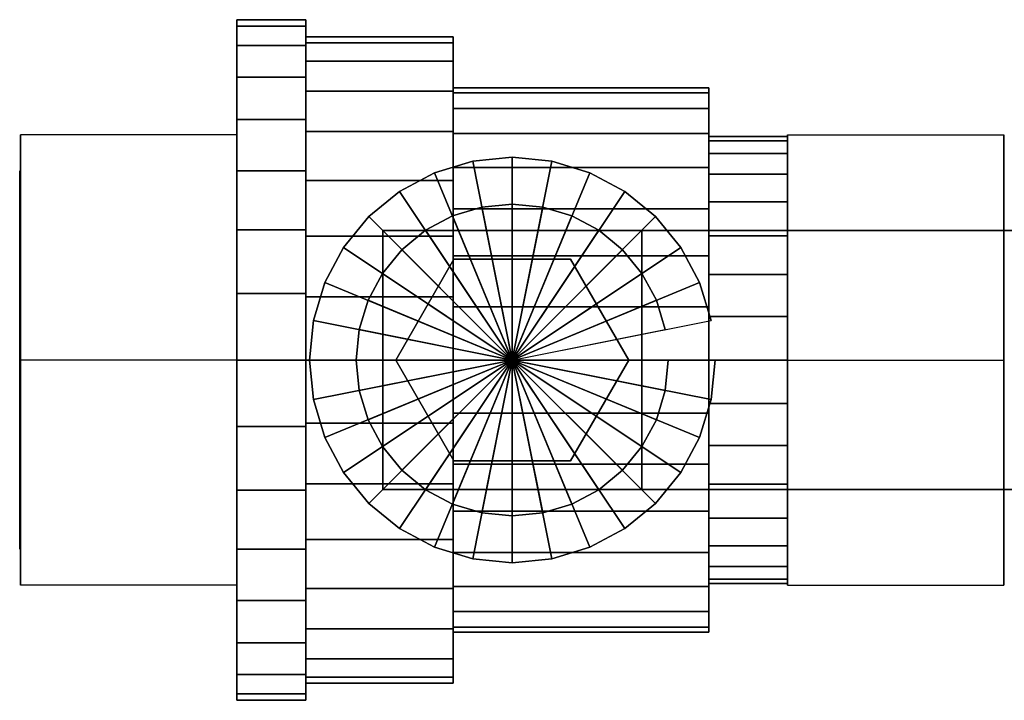
# Model space of a CAD drawing. Extents: x -95 to 95, y -36 to 36.
# Drawn here: x -95 to 10, y -36 to 36 of the extents above; entities that cross this region are included whole.
import ezdxf

# ---------------------------------------------------------------- set-up
doc = ezdxf.new("R2010")
doc.units = 0
doc.header["$LTSCALE"] = 50
doc.layers.get('0').update_dxf_attribs({"linetype": 'CONTINUOUS'})
doc.layers.add('GIACOMINI_R950_Q13_001', color=7, linetype='CONTINUOUS')

# ---------------------------------------------------------------- blocks, each defined once
blk = doc.blocks.new('QMODEL_3b9e2ff7_d0ca_4ac9_9c3c_282bbfb891d5')
at = {"color": 31}
for points, invisible_edges in [([(-94.45, 23.815699, -31.25), (-71.570001, 23.815699, -31.25), (-71.570001, 0, -45), (-94.45, 0, -45)], 1), ([(-94.45, 23.815699, -3.75), (-71.570001, 23.815699, -3.75), (-71.570001, 23.815699, -31.25), (-94.45, 23.815699, -31.25)], 1), ([(-94.45, 0, 10), (-71.570001, 0, 10), (-71.570001, 23.815699, -3.75), (-94.45, 23.815699, -3.75)], 1), ([(-94.45, 0, 10), (-94.45, 0, -45), (-94.45, 23.815699, -31.25), (-94.45, 23.815699, -3.75)], 15), ([(-71.570001, 0, 10), (-71.570001, 0, -45), (-71.570001, 23.815699, -31.25), (-71.570001, 23.815699, -3.75)], 15), ([(9.55, 23.815699, -3.75), (-13.329999, 23.815699, -3.75), (-13.329999, 0, 10), (9.55, 0, 10)], 1), ([(9.55, 23.815699, -31.25), (-13.329999, 23.815699, -31.25), (-13.329999, 23.815699, -3.75), (9.55, 23.815699, -3.75)], 1), ([(9.55, 0, -45), (-13.329999, 0, -45), (-13.329999, 23.815699, -31.25), (9.55, 23.815699, -31.25)], 1), ([(-13.329999, 0, 10), (-13.329999, 23.815699, -3.75), (-13.329999, 23.815699, -31.25), (-13.329999, 0, -45)], 15), ([(9.55, 0, 10), (9.55, 23.815699, -3.75), (9.55, 23.815699, -31.25), (9.55, 0, -45)], 15), ([(-94.45, -23.815699, -3.75), (-71.570001, -23.815699, -3.75), (-71.570001, 0, 10), (-94.45, 0, 10)], 1), ([(-94.45, 0, -45), (-71.570001, 0, -45), (-71.570001, -23.815699, -31.25), (-94.45, -23.815699, -31.25)], 1), ([(-94.45, 0, 10), (-94.45, -23.815699, -3.75), (-94.45, -23.815699, -31.25), (-94.45, 0, -45)], 15), ([(-71.570001, 0, 10), (-71.570001, -23.815699, -3.75), (-71.570001, -23.815699, -31.25), (-71.570001, 0, -45)], 15), ([(9.55, -23.815699, -31.25), (-13.329999, -23.815699, -31.25), (-13.329999, 0, -45), (9.55, 0, -45)], 1), ([(9.55, 0, 10), (-13.329999, 0, 10), (-13.329999, -23.815699, -3.75), (9.55, -23.815699, -3.75)], 1), ([(-13.329999, 0, 10), (-13.329999, 0, -45), (-13.329999, -23.815699, -31.25), (-13.329999, -23.815699, -3.75)], 15), ([(9.55, 0, 10), (9.55, 0, -45), (9.55, -23.815699, -31.25), (9.55, -23.815699, -3.75)], 15), ([(-94.45, -23.815699, -31.25), (-71.570001, -23.815699, -31.25), (-71.570001, -23.815699, -3.75), (-94.45, -23.815699, -3.75)], 1), ([(9.55, -23.815699, -3.75), (-13.329999, -23.815699, -3.75), (-13.329999, -23.815699, -31.25), (9.55, -23.815699, -31.25)], 1)]:
    blk.add_3dface(points, dxfattribs=dict(at, invisible_edges=invisible_edges))
at = {"color": 7, "invisible_edges": 14}
for points in [[(-94.55, 19.615706, -21.401806), (-94.55, 20, -17.5), (-94.55, 0, -17.5)], [(-94.55, 20, -17.5), (-94.55, 19.615706, -13.598194), (-94.55, 0, -17.5)], [(-94.55, 18.477591, -25.153669), (-94.55, 19.615706, -21.401806), (-94.55, 0, -17.5)], [(-94.55, 19.615706, -13.598194), (-94.55, 18.477591, -9.846331), (-94.55, 0, -17.5)], [(-94.55, 16.629392, -28.611405), (-94.55, 18.477591, -25.153669), (-94.55, 0, -17.5)], [(-94.55, 18.477591, -9.846331), (-94.55, 16.629392, -6.388595), (-94.55, 0, -17.5)], [(-94.55, 14.142136, -31.642136), (-94.55, 16.629392, -28.611405), (-94.55, 0, -17.5)], [(-94.55, 16.629392, -6.388595), (-94.55, 14.142136, -3.357864), (-94.55, 0, -17.5)], [(-94.55, 11.111405, -34.129392), (-94.55, 14.142136, -31.642136), (-94.55, 0, -17.5)], [(-94.55, 14.142136, -3.357864), (-94.55, 11.111405, -0.870608), (-94.55, 0, -17.5)], [(-94.55, 7.653669, -35.977591), (-94.55, 11.111405, -34.129392), (-94.55, 0, -17.5)], [(-94.55, 11.111405, -0.870608), (-94.55, 7.653669, 0.977591), (-94.55, 0, -17.5)], [(-94.55, 3.901806, -37.115706), (-94.55, 7.653669, -35.977591), (-94.55, 0, -17.5)], [(-94.55, 7.653669, 0.977591), (-94.55, 3.901806, 2.115706), (-94.55, 0, -17.5)], [(-94.55, 0, -37.5), (-94.55, 3.901806, -37.115706), (-94.55, 0, -17.5)], [(-94.55, 3.901806, 2.115706), (-94.55, 0, 2.5), (-94.55, 0, -17.5)], [(-94.55, 0, 2.5), (-94.55, -3.901806, 2.115706), (-94.55, 0, -17.5)], [(-94.55, -3.901806, 2.115706), (-94.55, -7.653669, 0.977591), (-94.55, 0, -17.5)], [(-94.55, -7.653669, 0.977591), (-94.55, -11.111405, -0.870608), (-94.55, 0, -17.5)], [(-94.55, -11.111405, -0.870608), (-94.55, -14.142136, -3.357864), (-94.55, 0, -17.5)], [(-94.55, -14.142136, -3.357864), (-94.55, -16.629392, -6.388595), (-94.55, 0, -17.5)], [(-94.55, -16.629392, -6.388595), (-94.55, -18.477591, -9.846331), (-94.55, 0, -17.5)], [(-94.55, -18.477591, -9.846331), (-94.55, -19.615706, -13.598194), (-94.55, 0, -17.5)], [(-94.55, -19.615706, -13.598194), (-94.55, -20, -17.5), (-94.55, 0, -17.5)], [(-94.55, -20, -17.5), (-94.55, -19.615706, -21.401806), (-94.55, 0, -17.5)], [(-94.55, -19.615706, -21.401806), (-94.55, -18.477591, -25.153669), (-94.55, 0, -17.5)], [(-94.55, -18.477591, -25.153669), (-94.55, -16.629392, -28.611405), (-94.55, 0, -17.5)], [(-94.55, -16.629392, -28.611405), (-94.55, -14.142136, -31.642136), (-94.55, 0, -17.5)], [(-94.55, -14.142136, -31.642136), (-94.55, -11.111405, -34.129392), (-94.55, 0, -17.5)], [(-94.55, -11.111405, -34.129392), (-94.55, -7.653669, -35.977591), (-94.55, 0, -17.5)], [(-94.55, -7.653669, -35.977591), (-94.55, -3.901806, -37.115706), (-94.55, 0, -17.5)], [(-94.55, -3.901806, -37.115706), (-94.55, 0, -37.5), (-94.55, 0, -17.5)]]:
    blk.add_3dface(points, dxfattribs=at)
at = {"color": 9}
for points, invisible_edges in [([(-56.15, 13.7, 27.5), (-56.15, 13.7, 31.5), (-28.75, 13.7, 31.5), (-28.75, 13.7, 27.5)], 1), ([(-56.15, -13.7, 27.5), (-56.15, -13.7, 31.5), (-56.15, 13.7, 31.5), (-56.15, 13.7, 27.5)], 1), ([(-28.75, 13.7, 27.5), (-56.15, 13.7, 27.5), (-56.15, -13.7, 27.5), (-28.75, -13.7, 27.5)], 15), ([(-28.75, 13.7, 31.5), (-56.15, 13.7, 31.5), (-56.15, -13.7, 31.5), (-28.75, -13.7, 31.5)], 15), ([(-28.75, 13.7, 27.5), (-28.75, 13.7, 31.5), (-28.75, -13.7, 31.5), (-28.75, -13.7, 27.5)], 1), ([(-28.75, 13.7, 31.5), (-28.75, 13.7, 27.5), (-28.75, -13.7, 27.5), (-28.75, -13.7, 31.5)], 15), ([(-54.78, 0, 31.5), (-54.78, 0, 35.5), (-48.615, 10.678093, 35.5), (-48.615, 10.678093, 31.5)], 1), ([(-30.12, 0, 31.5), (-36.285, 10.678093, 31.5), (-48.615, 10.678093, 31.5), (-54.78, 0, 31.5)], 15), ([(-30.12, 0, 35.5), (-36.285, 10.678093, 35.5), (-48.615, 10.678093, 35.5), (-54.78, 0, 35.5)], 15), ([(-48.615, 10.678093, 31.5), (-48.615, 10.678093, 35.5), (-36.285, 10.678093, 35.5), (-36.285, 10.678093, 31.5)], 1), ([(-36.285, 10.678093, 31.5), (-36.285, 10.678093, 35.5), (-30.12, 0, 35.5), (-30.12, 0, 31.5)], 1), ([(-48.615, -10.678093, 31.5), (-48.615, -10.678093, 35.5), (-54.78, 0, 35.5), (-54.78, 0, 31.5)], 1), ([(-30.12, 0, 31.5), (-54.78, 0, 31.5), (-48.615, -10.678093, 31.5), (-36.285, -10.678093, 31.5)], 15), ([(-30.12, 0, 35.5), (-54.78, 0, 35.5), (-48.615, -10.678093, 35.5), (-36.285, -10.678093, 35.5)], 15), ([(-30.12, 0, 31.5), (-30.12, 0, 35.5), (-36.285, -10.678093, 35.5), (-36.285, -10.678093, 31.5)], 1), ([(-36.285, -10.678093, 31.5), (-36.285, -10.678093, 35.5), (-48.615, -10.678093, 35.5), (-48.615, -10.678093, 31.5)], 1), ([(-28.75, -13.7, 27.5), (-28.75, -13.7, 31.5), (-56.15, -13.7, 31.5), (-56.15, -13.7, 27.5)], 1)]:
    blk.add_3dface(points, dxfattribs=dict(at, invisible_edges=invisible_edges))
at = {"color": 31}
mesh = blk.add_polymesh((2, 32), dxfattribs=dict(at, n_close=True))
for k, corner in enumerate([(-71.570001, 0, 18.5), (-71.570001, -7.023252, 17.80827), (-71.570001, -13.776604, 15.759663), (-71.570001, -20.000528, 12.432906), (-71.570001, -25.455844, 7.955844), (-71.570001, -29.932906, 2.500528), (-71.570001, -33.259663, -3.723396), (-71.570001, -35.30827, -10.476748), (-71.570001, -36, -17.5), (-71.570001, -35.30827, -24.523252), (-71.570001, -33.259663, -31.276604), (-71.570001, -29.932906, -37.500528), (-71.570001, -25.455844, -42.955844), (-71.570001, -20.000528, -47.432906), (-71.570001, -13.776604, -50.759663), (-71.570001, -7.023252, -52.80827), (-71.570001, 0, -53.5), (-71.570001, 7.023252, -52.80827), (-71.570001, 13.776604, -50.759663), (-71.570001, 20.000528, -47.432906), (-71.570001, 25.455844, -42.955844), (-71.570001, 29.932906, -37.500528), (-71.570001, 33.259663, -31.276604), (-71.570001, 35.30827, -24.523252), (-71.570001, 36, -17.5), (-71.570001, 35.30827, -10.476748), (-71.570001, 33.259663, -3.723396), (-71.570001, 29.932906, 2.500528), (-71.570001, 25.455844, 7.955844), (-71.570001, 20.000528, 12.432906), (-71.570001, 13.776604, 15.759663), (-71.570001, 7.023252, 17.80827), (-64.290001, 0, 18.5), (-64.290001, -7.023252, 17.80827), (-64.290001, -13.776604, 15.759663), (-64.290001, -20.000528, 12.432906), (-64.290001, -25.455844, 7.955844), (-64.290001, -29.932906, 2.500528), (-64.290001, -33.259663, -3.723396), (-64.290001, -35.30827, -10.476748), (-64.290001, -36, -17.5), (-64.290001, -35.30827, -24.523252), (-64.290001, -33.259663, -31.276604), (-64.290001, -29.932906, -37.500528), (-64.290001, -25.455844, -42.955844), (-64.290001, -20.000528, -47.432906), (-64.290001, -13.776604, -50.759663), (-64.290001, -7.023252, -52.80827), (-64.290001, 0, -53.5), (-64.290001, 7.023252, -52.80827), (-64.290001, 13.776604, -50.759663), (-64.290001, 20.000528, -47.432906), (-64.290001, 25.455844, -42.955844), (-64.290001, 29.932906, -37.500528), (-64.290001, 33.259663, -31.276604), (-64.290001, 35.30827, -24.523252), (-64.290001, 36, -17.5), (-64.290001, 35.30827, -10.476748), (-64.290001, 33.259663, -3.723396), (-64.290001, 29.932906, 2.500528), (-64.290001, 25.455844, 7.955844), (-64.290001, 20.000528, 12.432906), (-64.290001, 13.776604, 15.759663), (-64.290001, 7.023252, 17.80827)]):
    mesh.set_mesh_vertex(divmod(k, 32), corner)
mesh = blk.add_polymesh((2, 32), dxfattribs=dict(at, n_close=True))
for k, corner in enumerate([(-71.570001, 0, -17.5), (-71.570001, 0, -17.5), (-71.570001, 0, -17.5), (-71.570001, 0, -17.5), (-71.570001, 0, -17.5), (-71.570001, 0, -17.5), (-71.570001, 0, -17.5), (-71.570001, 0, -17.5), (-71.570001, 0, -17.5), (-71.570001, 0, -17.5), (-71.570001, 0, -17.5), (-71.570001, 0, -17.5), (-71.570001, 0, -17.5), (-71.570001, 0, -17.5), (-71.570001, 0, -17.5), (-71.570001, 0, -17.5), (-71.570001, 0, -17.5), (-71.570001, 0, -17.5), (-71.570001, 0, -17.5), (-71.570001, 0, -17.5), (-71.570001, 0, -17.5), (-71.570001, 0, -17.5), (-71.570001, 0, -17.5), (-71.570001, 0, -17.5), (-71.570001, 0, -17.5), (-71.570001, 0, -17.5), (-71.570001, 0, -17.5), (-71.570001, 0, -17.5), (-71.570001, 0, -17.5), (-71.570001, 0, -17.5), (-71.570001, 0, -17.5), (-71.570001, 0, -17.5), (-71.570001, 0, 18.5), (-71.570001, -7.023252, 17.80827), (-71.570001, -13.776604, 15.759663), (-71.570001, -20.000528, 12.432906), (-71.570001, -25.455844, 7.955844), (-71.570001, -29.932906, 2.500528), (-71.570001, -33.259663, -3.723396), (-71.570001, -35.30827, -10.476748), (-71.570001, -36, -17.5), (-71.570001, -35.30827, -24.523252), (-71.570001, -33.259663, -31.276604), (-71.570001, -29.932906, -37.500528), (-71.570001, -25.455844, -42.955844), (-71.570001, -20.000528, -47.432906), (-71.570001, -13.776604, -50.759663), (-71.570001, -7.023252, -52.80827), (-71.570001, 0, -53.5), (-71.570001, 7.023252, -52.80827), (-71.570001, 13.776604, -50.759663), (-71.570001, 20.000528, -47.432906), (-71.570001, 25.455844, -42.955844), (-71.570001, 29.932906, -37.500528), (-71.570001, 33.259663, -31.276604), (-71.570001, 35.30827, -24.523252), (-71.570001, 36, -17.5), (-71.570001, 35.30827, -10.476748), (-71.570001, 33.259663, -3.723396), (-71.570001, 29.932906, 2.500528), (-71.570001, 25.455844, 7.955844), (-71.570001, 20.000528, 12.432906), (-71.570001, 13.776604, 15.759663), (-71.570001, 7.023252, 17.80827)]):
    mesh.set_mesh_vertex(divmod(k, 32), corner)
mesh = blk.add_polymesh((2, 32), dxfattribs=dict(at, n_close=True))
for k, corner in enumerate([(-64.290001, 0, -17.5), (-64.290001, 0, -17.5), (-64.290001, 0, -17.5), (-64.290001, 0, -17.5), (-64.290001, 0, -17.5), (-64.290001, 0, -17.5), (-64.290001, 0, -17.5), (-64.290001, 0, -17.5), (-64.290001, 0, -17.5), (-64.290001, 0, -17.5), (-64.290001, 0, -17.5), (-64.290001, 0, -17.5), (-64.290001, 0, -17.5), (-64.290001, 0, -17.5), (-64.290001, 0, -17.5), (-64.290001, 0, -17.5), (-64.290001, 0, -17.5), (-64.290001, 0, -17.5), (-64.290001, 0, -17.5), (-64.290001, 0, -17.5), (-64.290001, 0, -17.5), (-64.290001, 0, -17.5), (-64.290001, 0, -17.5), (-64.290001, 0, -17.5), (-64.290001, 0, -17.5), (-64.290001, 0, -17.5), (-64.290001, 0, -17.5), (-64.290001, 0, -17.5), (-64.290001, 0, -17.5), (-64.290001, 0, -17.5), (-64.290001, 0, -17.5), (-64.290001, 0, -17.5), (-64.290001, 0, 18.5), (-64.290001, -7.023252, 17.80827), (-64.290001, -13.776604, 15.759663), (-64.290001, -20.000528, 12.432906), (-64.290001, -25.455844, 7.955844), (-64.290001, -29.932906, 2.500528), (-64.290001, -33.259663, -3.723396), (-64.290001, -35.30827, -10.476748), (-64.290001, -36, -17.5), (-64.290001, -35.30827, -24.523252), (-64.290001, -33.259663, -31.276604), (-64.290001, -29.932906, -37.500528), (-64.290001, -25.455844, -42.955844), (-64.290001, -20.000528, -47.432906), (-64.290001, -13.776604, -50.759663), (-64.290001, -7.023252, -52.80827), (-64.290001, 0, -53.5), (-64.290001, 7.023252, -52.80827), (-64.290001, 13.776604, -50.759663), (-64.290001, 20.000528, -47.432906), (-64.290001, 25.455844, -42.955844), (-64.290001, 29.932906, -37.500528), (-64.290001, 33.259663, -31.276604), (-64.290001, 35.30827, -24.523252), (-64.290001, 36, -17.5), (-64.290001, 35.30827, -10.476748), (-64.290001, 33.259663, -3.723396), (-64.290001, 29.932906, 2.500528), (-64.290001, 25.455844, 7.955844), (-64.290001, 20.000528, 12.432906), (-64.290001, 13.776604, 15.759663), (-64.290001, 7.023252, 17.80827)]):
    mesh.set_mesh_vertex(divmod(k, 32), corner)
mesh = blk.add_polymesh((2, 32), dxfattribs=dict(at, n_close=True))
for k, corner in enumerate([(-64.290001, 0, 16.700001), (-64.290001, -6.672089, 16.042857), (-64.290001, -13.087774, 14.096681), (-64.290001, -19.000502, 10.936261), (-64.290001, -24.183052, 6.683052), (-64.290001, -28.436261, 1.500502), (-64.290001, -31.596681, -4.412226), (-64.290001, -33.542857, -10.827911), (-64.290001, -34.200001, -17.5), (-64.290001, -33.542857, -24.172089), (-64.290001, -31.596681, -30.587774), (-64.290001, -28.436261, -36.500502), (-64.290001, -24.183052, -41.683052), (-64.290001, -19.000502, -45.936261), (-64.290001, -13.087774, -49.096681), (-64.290001, -6.672089, -51.042857), (-64.290001, 0, -51.700001), (-64.290001, 6.672089, -51.042857), (-64.290001, 13.087774, -49.096681), (-64.290001, 19.000502, -45.936261), (-64.290001, 24.183052, -41.683052), (-64.290001, 28.436261, -36.500502), (-64.290001, 31.596681, -30.587774), (-64.290001, 33.542857, -24.172089), (-64.290001, 34.200001, -17.5), (-64.290001, 33.542857, -10.827911), (-64.290001, 31.596681, -4.412226), (-64.290001, 28.436261, 1.500502), (-64.290001, 24.183052, 6.683052), (-64.290001, 19.000502, 10.936261), (-64.290001, 13.087774, 14.096681), (-64.290001, 6.672089, 16.042857), (-48.69, 0, 16.700001), (-48.69, -6.672089, 16.042857), (-48.69, -13.087774, 14.096681), (-48.69, -19.000502, 10.936261), (-48.69, -24.183052, 6.683052), (-48.69, -28.436261, 1.500502), (-48.69, -31.596681, -4.412226), (-48.69, -33.542857, -10.827911), (-48.69, -34.200001, -17.5), (-48.69, -33.542857, -24.172089), (-48.69, -31.596681, -30.587774), (-48.69, -28.436261, -36.500502), (-48.69, -24.183052, -41.683052), (-48.69, -19.000502, -45.936261), (-48.69, -13.087774, -49.096681), (-48.69, -6.672089, -51.042857), (-48.69, 0, -51.700001), (-48.69, 6.672089, -51.042857), (-48.69, 13.087774, -49.096681), (-48.69, 19.000502, -45.936261), (-48.69, 24.183052, -41.683052), (-48.69, 28.436261, -36.500502), (-48.69, 31.596681, -30.587774), (-48.69, 33.542857, -24.172089), (-48.69, 34.200001, -17.5), (-48.69, 33.542857, -10.827911), (-48.69, 31.596681, -4.412226), (-48.69, 28.436261, 1.500502), (-48.69, 24.183052, 6.683052), (-48.69, 19.000502, 10.936261), (-48.69, 13.087774, 14.096681), (-48.69, 6.672089, 16.042857)]):
    mesh.set_mesh_vertex(divmod(k, 32), corner)
mesh = blk.add_polymesh((2, 32), dxfattribs=dict(at, n_close=True))
for k, corner in enumerate([(-64.290001, 0, -17.5), (-64.290001, 0, -17.5), (-64.290001, 0, -17.5), (-64.290001, 0, -17.5), (-64.290001, 0, -17.5), (-64.290001, 0, -17.5), (-64.290001, 0, -17.5), (-64.290001, 0, -17.5), (-64.290001, 0, -17.5), (-64.290001, 0, -17.5), (-64.290001, 0, -17.5), (-64.290001, 0, -17.5), (-64.290001, 0, -17.5), (-64.290001, 0, -17.5), (-64.290001, 0, -17.5), (-64.290001, 0, -17.5), (-64.290001, 0, -17.5), (-64.290001, 0, -17.5), (-64.290001, 0, -17.5), (-64.290001, 0, -17.5), (-64.290001, 0, -17.5), (-64.290001, 0, -17.5), (-64.290001, 0, -17.5), (-64.290001, 0, -17.5), (-64.290001, 0, -17.5), (-64.290001, 0, -17.5), (-64.290001, 0, -17.5), (-64.290001, 0, -17.5), (-64.290001, 0, -17.5), (-64.290001, 0, -17.5), (-64.290001, 0, -17.5), (-64.290001, 0, -17.5), (-64.290001, 0, 16.700001), (-64.290001, -6.672089, 16.042857), (-64.290001, -13.087774, 14.096681), (-64.290001, -19.000502, 10.936261), (-64.290001, -24.183052, 6.683052), (-64.290001, -28.436261, 1.500502), (-64.290001, -31.596681, -4.412226), (-64.290001, -33.542857, -10.827911), (-64.290001, -34.200001, -17.5), (-64.290001, -33.542857, -24.172089), (-64.290001, -31.596681, -30.587774), (-64.290001, -28.436261, -36.500502), (-64.290001, -24.183052, -41.683052), (-64.290001, -19.000502, -45.936261), (-64.290001, -13.087774, -49.096681), (-64.290001, -6.672089, -51.042857), (-64.290001, 0, -51.700001), (-64.290001, 6.672089, -51.042857), (-64.290001, 13.087774, -49.096681), (-64.290001, 19.000502, -45.936261), (-64.290001, 24.183052, -41.683052), (-64.290001, 28.436261, -36.500502), (-64.290001, 31.596681, -30.587774), (-64.290001, 33.542857, -24.172089), (-64.290001, 34.200001, -17.5), (-64.290001, 33.542857, -10.827911), (-64.290001, 31.596681, -4.412226), (-64.290001, 28.436261, 1.500502), (-64.290001, 24.183052, 6.683052), (-64.290001, 19.000502, 10.936261), (-64.290001, 13.087774, 14.096681), (-64.290001, 6.672089, 16.042857)]):
    mesh.set_mesh_vertex(divmod(k, 32), corner)
mesh = blk.add_polymesh((2, 32), dxfattribs=dict(at, n_close=True))
for k, corner in enumerate([(-48.69, 0, -17.5), (-48.69, 0, -17.5), (-48.69, 0, -17.5), (-48.69, 0, -17.5), (-48.69, 0, -17.5), (-48.69, 0, -17.5), (-48.69, 0, -17.5), (-48.69, 0, -17.5), (-48.69, 0, -17.5), (-48.69, 0, -17.5), (-48.69, 0, -17.5), (-48.69, 0, -17.5), (-48.69, 0, -17.5), (-48.69, 0, -17.5), (-48.69, 0, -17.5), (-48.69, 0, -17.5), (-48.69, 0, -17.5), (-48.69, 0, -17.5), (-48.69, 0, -17.5), (-48.69, 0, -17.5), (-48.69, 0, -17.5), (-48.69, 0, -17.5), (-48.69, 0, -17.5), (-48.69, 0, -17.5), (-48.69, 0, -17.5), (-48.69, 0, -17.5), (-48.69, 0, -17.5), (-48.69, 0, -17.5), (-48.69, 0, -17.5), (-48.69, 0, -17.5), (-48.69, 0, -17.5), (-48.69, 0, -17.5), (-48.69, 0, 16.700001), (-48.69, -6.672089, 16.042857), (-48.69, -13.087774, 14.096681), (-48.69, -19.000502, 10.936261), (-48.69, -24.183052, 6.683052), (-48.69, -28.436261, 1.500502), (-48.69, -31.596681, -4.412226), (-48.69, -33.542857, -10.827911), (-48.69, -34.200001, -17.5), (-48.69, -33.542857, -24.172089), (-48.69, -31.596681, -30.587774), (-48.69, -28.436261, -36.500502), (-48.69, -24.183052, -41.683052), (-48.69, -19.000502, -45.936261), (-48.69, -13.087774, -49.096681), (-48.69, -6.672089, -51.042857), (-48.69, 0, -51.700001), (-48.69, 6.672089, -51.042857), (-48.69, 13.087774, -49.096681), (-48.69, 19.000502, -45.936261), (-48.69, 24.183052, -41.683052), (-48.69, 28.436261, -36.500502), (-48.69, 31.596681, -30.587774), (-48.69, 33.542857, -24.172089), (-48.69, 34.200001, -17.5), (-48.69, 33.542857, -10.827911), (-48.69, 31.596681, -4.412226), (-48.69, 28.436261, 1.500502), (-48.69, 24.183052, 6.683052), (-48.69, 19.000502, 10.936261), (-48.69, 13.087774, 14.096681), (-48.69, 6.672089, 16.042857)]):
    mesh.set_mesh_vertex(divmod(k, 32), corner)
mesh = blk.add_polymesh((2, 32), dxfattribs=dict(at, n_close=True))
for k, corner in enumerate([(-48.69, 0, 11.300001), (-48.69, -5.618601, 10.746617), (-48.69, -11.021283, 9.107732), (-48.69, -16.000423, 6.446326), (-48.69, -20.364676, 2.864676), (-48.69, -23.946326, -1.499577), (-48.69, -26.607732, -6.478717), (-48.69, -28.246617, -11.881399), (-48.69, -28.800001, -17.5), (-48.69, -28.246617, -23.118601), (-48.69, -26.607732, -28.521283), (-48.69, -23.946326, -33.500423), (-48.69, -20.364676, -37.864676), (-48.69, -16.000423, -41.446326), (-48.69, -11.021283, -44.107732), (-48.69, -5.618601, -45.746617), (-48.69, 0, -46.300001), (-48.69, 5.618601, -45.746617), (-48.69, 11.021283, -44.107732), (-48.69, 16.000423, -41.446326), (-48.69, 20.364676, -37.864676), (-48.69, 23.946326, -33.500423), (-48.69, 26.607732, -28.521283), (-48.69, 28.246617, -23.118601), (-48.69, 28.800001, -17.5), (-48.69, 28.246617, -11.881399), (-48.69, 26.607732, -6.478717), (-48.69, 23.946326, -1.499577), (-48.69, 20.364676, 2.864676), (-48.69, 16.000423, 6.446326), (-48.69, 11.021283, 9.107732), (-48.69, 5.618601, 10.746617), (-21.650001, 0, 11.300001), (-21.650001, -5.618601, 10.746617), (-21.650001, -11.021283, 9.107732), (-21.650001, -16.000423, 6.446326), (-21.650001, -20.364676, 2.864676), (-21.650001, -23.946326, -1.499577), (-21.650001, -26.607732, -6.478717), (-21.650001, -28.246617, -11.881399), (-21.650001, -28.800001, -17.5), (-21.650001, -28.246617, -23.118601), (-21.650001, -26.607732, -28.521283), (-21.650001, -23.946326, -33.500423), (-21.650001, -20.364676, -37.864676), (-21.650001, -16.000423, -41.446326), (-21.650001, -11.021283, -44.107732), (-21.650001, -5.618601, -45.746617), (-21.650001, 0, -46.300001), (-21.650001, 5.618601, -45.746617), (-21.650001, 11.021283, -44.107732), (-21.650001, 16.000423, -41.446326), (-21.650001, 20.364676, -37.864676), (-21.650001, 23.946326, -33.500423), (-21.650001, 26.607732, -28.521283), (-21.650001, 28.246617, -23.118601), (-21.650001, 28.800001, -17.5), (-21.650001, 28.246617, -11.881399), (-21.650001, 26.607732, -6.478717), (-21.650001, 23.946326, -1.499577), (-21.650001, 20.364676, 2.864676), (-21.650001, 16.000423, 6.446326), (-21.650001, 11.021283, 9.107732), (-21.650001, 5.618601, 10.746617)]):
    mesh.set_mesh_vertex(divmod(k, 32), corner)
mesh = blk.add_polymesh((2, 32), dxfattribs=dict(at, n_close=True))
for k, corner in enumerate([(-48.69, 0, -17.5), (-48.69, 0, -17.5), (-48.69, 0, -17.5), (-48.69, 0, -17.5), (-48.69, 0, -17.5), (-48.69, 0, -17.5), (-48.69, 0, -17.5), (-48.69, 0, -17.5), (-48.69, 0, -17.5), (-48.69, 0, -17.5), (-48.69, 0, -17.5), (-48.69, 0, -17.5), (-48.69, 0, -17.5), (-48.69, 0, -17.5), (-48.69, 0, -17.5), (-48.69, 0, -17.5), (-48.69, 0, -17.5), (-48.69, 0, -17.5), (-48.69, 0, -17.5), (-48.69, 0, -17.5), (-48.69, 0, -17.5), (-48.69, 0, -17.5), (-48.69, 0, -17.5), (-48.69, 0, -17.5), (-48.69, 0, -17.5), (-48.69, 0, -17.5), (-48.69, 0, -17.5), (-48.69, 0, -17.5), (-48.69, 0, -17.5), (-48.69, 0, -17.5), (-48.69, 0, -17.5), (-48.69, 0, -17.5), (-48.69, 0, 11.300001), (-48.69, -5.618601, 10.746617), (-48.69, -11.021283, 9.107732), (-48.69, -16.000423, 6.446326), (-48.69, -20.364676, 2.864676), (-48.69, -23.946326, -1.499577), (-48.69, -26.607732, -6.478717), (-48.69, -28.246617, -11.881399), (-48.69, -28.800001, -17.5), (-48.69, -28.246617, -23.118601), (-48.69, -26.607732, -28.521283), (-48.69, -23.946326, -33.500423), (-48.69, -20.364676, -37.864676), (-48.69, -16.000423, -41.446326), (-48.69, -11.021283, -44.107732), (-48.69, -5.618601, -45.746617), (-48.69, 0, -46.300001), (-48.69, 5.618601, -45.746617), (-48.69, 11.021283, -44.107732), (-48.69, 16.000423, -41.446326), (-48.69, 20.364676, -37.864676), (-48.69, 23.946326, -33.500423), (-48.69, 26.607732, -28.521283), (-48.69, 28.246617, -23.118601), (-48.69, 28.800001, -17.5), (-48.69, 28.246617, -11.881399), (-48.69, 26.607732, -6.478717), (-48.69, 23.946326, -1.499577), (-48.69, 20.364676, 2.864676), (-48.69, 16.000423, 6.446326), (-48.69, 11.021283, 9.107732), (-48.69, 5.618601, 10.746617)]):
    mesh.set_mesh_vertex(divmod(k, 32), corner)
mesh = blk.add_polymesh((2, 32), dxfattribs=dict(at, n_close=True))
for k, corner in enumerate([(-21.650001, 0, -17.5), (-21.650001, 0, -17.5), (-21.650001, 0, -17.5), (-21.650001, 0, -17.5), (-21.650001, 0, -17.5), (-21.650001, 0, -17.5), (-21.650001, 0, -17.5), (-21.650001, 0, -17.5), (-21.650001, 0, -17.5), (-21.650001, 0, -17.5), (-21.650001, 0, -17.5), (-21.650001, 0, -17.5), (-21.650001, 0, -17.5), (-21.650001, 0, -17.5), (-21.650001, 0, -17.5), (-21.650001, 0, -17.5), (-21.650001, 0, -17.5), (-21.650001, 0, -17.5), (-21.650001, 0, -17.5), (-21.650001, 0, -17.5), (-21.650001, 0, -17.5), (-21.650001, 0, -17.5), (-21.650001, 0, -17.5), (-21.650001, 0, -17.5), (-21.650001, 0, -17.5), (-21.650001, 0, -17.5), (-21.650001, 0, -17.5), (-21.650001, 0, -17.5), (-21.650001, 0, -17.5), (-21.650001, 0, -17.5), (-21.650001, 0, -17.5), (-21.650001, 0, -17.5), (-21.650001, 0, 11.300001), (-21.650001, -5.618601, 10.746617), (-21.650001, -11.021283, 9.107732), (-21.650001, -16.000423, 6.446326), (-21.650001, -20.364676, 2.864676), (-21.650001, -23.946326, -1.499577), (-21.650001, -26.607732, -6.478717), (-21.650001, -28.246617, -11.881399), (-21.650001, -28.800001, -17.5), (-21.650001, -28.246617, -23.118601), (-21.650001, -26.607732, -28.521283), (-21.650001, -23.946326, -33.500423), (-21.650001, -20.364676, -37.864676), (-21.650001, -16.000423, -41.446326), (-21.650001, -11.021283, -44.107732), (-21.650001, -5.618601, -45.746617), (-21.650001, 0, -46.300001), (-21.650001, 5.618601, -45.746617), (-21.650001, 11.021283, -44.107732), (-21.650001, 16.000423, -41.446326), (-21.650001, 20.364676, -37.864676), (-21.650001, 23.946326, -33.500423), (-21.650001, 26.607732, -28.521283), (-21.650001, 28.246617, -23.118601), (-21.650001, 28.800001, -17.5), (-21.650001, 28.246617, -11.881399), (-21.650001, 26.607732, -6.478717), (-21.650001, 23.946326, -1.499577), (-21.650001, 20.364676, 2.864676), (-21.650001, 16.000423, 6.446326), (-21.650001, 11.021283, 9.107732), (-21.650001, 5.618601, 10.746617)]):
    mesh.set_mesh_vertex(divmod(k, 32), corner)
mesh = blk.add_polymesh((2, 32), dxfattribs=dict(at, n_close=True))
for k, corner in enumerate([(-21.650001, 0, 6.15), (-21.650001, -4.613886, 5.695572), (-21.650001, -9.050463, 4.349751), (-21.650001, -13.139236, 2.164256), (-21.650001, -16.723075, -0.776925), (-21.650001, -19.664256, -4.360764), (-21.650001, -21.849751, -8.449537), (-21.650001, -23.195572, -12.886114), (-21.650001, -23.65, -17.5), (-21.650001, -23.195572, -22.113886), (-21.650001, -21.849751, -26.550463), (-21.650001, -19.664256, -30.639236), (-21.650001, -16.723075, -34.223075), (-21.650001, -13.139236, -37.164256), (-21.650001, -9.050463, -39.349751), (-21.650001, -4.613886, -40.695572), (-21.650001, 0, -41.15), (-21.650001, 4.613886, -40.695572), (-21.650001, 9.050463, -39.349751), (-21.650001, 13.139236, -37.164256), (-21.650001, 16.723075, -34.223075), (-21.650001, 19.664256, -30.639236), (-21.650001, 21.849751, -26.550463), (-21.650001, 23.195572, -22.113886), (-21.650001, 23.65, -17.5), (-21.650001, 23.195572, -12.886114), (-21.650001, 21.849751, -8.449537), (-21.650001, 19.664256, -4.360764), (-21.650001, 16.723075, -0.776925), (-21.650001, 13.139236, 2.164256), (-21.650001, 9.050463, 4.349751), (-21.650001, 4.613886, 5.695572), (-13.33, 0, 6.15), (-13.33, -4.613886, 5.695572), (-13.33, -9.050463, 4.349751), (-13.33, -13.139236, 2.164256), (-13.33, -16.723075, -0.776925), (-13.33, -19.664256, -4.360764), (-13.33, -21.849751, -8.449537), (-13.33, -23.195572, -12.886114), (-13.33, -23.65, -17.5), (-13.33, -23.195572, -22.113886), (-13.33, -21.849751, -26.550463), (-13.33, -19.664256, -30.639236), (-13.33, -16.723075, -34.223075), (-13.33, -13.139236, -37.164256), (-13.33, -9.050463, -39.349751), (-13.33, -4.613886, -40.695572), (-13.33, 0, -41.15), (-13.33, 4.613886, -40.695572), (-13.33, 9.050463, -39.349751), (-13.33, 13.139236, -37.164256), (-13.33, 16.723075, -34.223075), (-13.33, 19.664256, -30.639236), (-13.33, 21.849751, -26.550463), (-13.33, 23.195572, -22.113886), (-13.33, 23.65, -17.5), (-13.33, 23.195572, -12.886114), (-13.33, 21.849751, -8.449537), (-13.33, 19.664256, -4.360764), (-13.33, 16.723075, -0.776925), (-13.33, 13.139236, 2.164256), (-13.33, 9.050463, 4.349751), (-13.33, 4.613886, 5.695572)]):
    mesh.set_mesh_vertex(divmod(k, 32), corner)
mesh = blk.add_polymesh((2, 32), dxfattribs=dict(at, n_close=True))
for k, corner in enumerate([(-21.650001, 0, -17.5), (-21.650001, 0, -17.5), (-21.650001, 0, -17.5), (-21.650001, 0, -17.5), (-21.650001, 0, -17.5), (-21.650001, 0, -17.5), (-21.650001, 0, -17.5), (-21.650001, 0, -17.5), (-21.650001, 0, -17.5), (-21.650001, 0, -17.5), (-21.650001, 0, -17.5), (-21.650001, 0, -17.5), (-21.650001, 0, -17.5), (-21.650001, 0, -17.5), (-21.650001, 0, -17.5), (-21.650001, 0, -17.5), (-21.650001, 0, -17.5), (-21.650001, 0, -17.5), (-21.650001, 0, -17.5), (-21.650001, 0, -17.5), (-21.650001, 0, -17.5), (-21.650001, 0, -17.5), (-21.650001, 0, -17.5), (-21.650001, 0, -17.5), (-21.650001, 0, -17.5), (-21.650001, 0, -17.5), (-21.650001, 0, -17.5), (-21.650001, 0, -17.5), (-21.650001, 0, -17.5), (-21.650001, 0, -17.5), (-21.650001, 0, -17.5), (-21.650001, 0, -17.5), (-21.650001, 0, 6.15), (-21.650001, -4.613886, 5.695572), (-21.650001, -9.050463, 4.349751), (-21.650001, -13.139236, 2.164256), (-21.650001, -16.723075, -0.776925), (-21.650001, -19.664256, -4.360764), (-21.650001, -21.849751, -8.449537), (-21.650001, -23.195572, -12.886114), (-21.650001, -23.65, -17.5), (-21.650001, -23.195572, -22.113886), (-21.650001, -21.849751, -26.550463), (-21.650001, -19.664256, -30.639236), (-21.650001, -16.723075, -34.223075), (-21.650001, -13.139236, -37.164256), (-21.650001, -9.050463, -39.349751), (-21.650001, -4.613886, -40.695572), (-21.650001, 0, -41.15), (-21.650001, 4.613886, -40.695572), (-21.650001, 9.050463, -39.349751), (-21.650001, 13.139236, -37.164256), (-21.650001, 16.723075, -34.223075), (-21.650001, 19.664256, -30.639236), (-21.650001, 21.849751, -26.550463), (-21.650001, 23.195572, -22.113886), (-21.650001, 23.65, -17.5), (-21.650001, 23.195572, -12.886114), (-21.650001, 21.849751, -8.449537), (-21.650001, 19.664256, -4.360764), (-21.650001, 16.723075, -0.776925), (-21.650001, 13.139236, 2.164256), (-21.650001, 9.050463, 4.349751), (-21.650001, 4.613886, 5.695572)]):
    mesh.set_mesh_vertex(divmod(k, 32), corner)
mesh = blk.add_polymesh((2, 32), dxfattribs=dict(at, n_close=True))
for k, corner in enumerate([(-13.33, 0, -17.5), (-13.33, 0, -17.5), (-13.33, 0, -17.5), (-13.33, 0, -17.5), (-13.33, 0, -17.5), (-13.33, 0, -17.5), (-13.33, 0, -17.5), (-13.33, 0, -17.5), (-13.33, 0, -17.5), (-13.33, 0, -17.5), (-13.33, 0, -17.5), (-13.33, 0, -17.5), (-13.33, 0, -17.5), (-13.33, 0, -17.5), (-13.33, 0, -17.5), (-13.33, 0, -17.5), (-13.33, 0, -17.5), (-13.33, 0, -17.5), (-13.33, 0, -17.5), (-13.33, 0, -17.5), (-13.33, 0, -17.5), (-13.33, 0, -17.5), (-13.33, 0, -17.5), (-13.33, 0, -17.5), (-13.33, 0, -17.5), (-13.33, 0, -17.5), (-13.33, 0, -17.5), (-13.33, 0, -17.5), (-13.33, 0, -17.5), (-13.33, 0, -17.5), (-13.33, 0, -17.5), (-13.33, 0, -17.5), (-13.33, 0, 6.15), (-13.33, -4.613886, 5.695572), (-13.33, -9.050463, 4.349751), (-13.33, -13.139236, 2.164256), (-13.33, -16.723075, -0.776925), (-13.33, -19.664256, -4.360764), (-13.33, -21.849751, -8.449537), (-13.33, -23.195572, -12.886114), (-13.33, -23.65, -17.5), (-13.33, -23.195572, -22.113886), (-13.33, -21.849751, -26.550463), (-13.33, -19.664256, -30.639236), (-13.33, -16.723075, -34.223075), (-13.33, -13.139236, -37.164256), (-13.33, -9.050463, -39.349751), (-13.33, -4.613886, -40.695572), (-13.33, 0, -41.15), (-13.33, 4.613886, -40.695572), (-13.33, 9.050463, -39.349751), (-13.33, 13.139236, -37.164256), (-13.33, 16.723075, -34.223075), (-13.33, 19.664256, -30.639236), (-13.33, 21.849751, -26.550463), (-13.33, 23.195572, -22.113886), (-13.33, 23.65, -17.5), (-13.33, 23.195572, -12.886114), (-13.33, 21.849751, -8.449537), (-13.33, 19.664256, -4.360764), (-13.33, 16.723075, -0.776925), (-13.33, 13.139236, 2.164256), (-13.33, 9.050463, 4.349751), (-13.33, 4.613886, 5.695572)]):
    mesh.set_mesh_vertex(divmod(k, 32), corner)
mesh = blk.add_polymesh((2, 32), dxfattribs=dict(at, n_close=True))
for k, corner in enumerate([(-21.000001, 0, 27.5), (-21.412157, -4.184687, 27.5), (-22.632785, -8.208559, 27.5), (-24.614978, -11.916981, 27.5), (-27.28256, -15.16744, 27.5), (-30.533019, -17.835022, 27.5), (-34.241441, -19.817215, 27.5), (-38.265313, -21.037843, 27.5), (-42.45, -21.449999, 27.5), (-46.634687, -21.037843, 27.5), (-50.658559, -19.817215, 27.5), (-54.366981, -17.835022, 27.5), (-57.61744, -15.16744, 27.5), (-60.285022, -11.916981, 27.5), (-62.267215, -8.208559, 27.5), (-63.487843, -4.184687, 27.5), (-63.899999, 0, 27.5), (-63.487843, 4.184687, 27.5), (-62.267215, 8.208559, 27.5), (-60.285022, 11.916981, 27.5), (-57.61744, 15.16744, 27.5), (-54.366981, 17.835022, 27.5), (-50.658559, 19.817215, 27.5), (-46.634687, 21.037843, 27.5), (-42.45, 21.449999, 27.5), (-38.265313, 21.037843, 27.5), (-34.241441, 19.817215, 27.5), (-30.533019, 17.835022, 27.5), (-27.28256, 15.16744, 27.5), (-24.614978, 11.916981, 27.5), (-22.632785, 8.208559, 27.5), (-21.412157, 4.184687, 27.5), (-21.000001, 0, 18.5), (-21.412157, -4.184687, 18.5), (-22.632785, -8.208559, 18.5), (-24.614978, -11.916981, 18.5), (-27.28256, -15.16744, 18.5), (-30.533019, -17.835022, 18.5), (-34.241441, -19.817215, 18.5), (-38.265313, -21.037843, 18.5), (-42.45, -21.449999, 18.5), (-46.634687, -21.037843, 18.5), (-50.658559, -19.817215, 18.5), (-54.366981, -17.835022, 18.5), (-57.61744, -15.16744, 18.5), (-60.285022, -11.916981, 18.5), (-62.267215, -8.208559, 18.5), (-63.487843, -4.184687, 18.5), (-63.899999, 0, 18.5), (-63.487843, 4.184687, 18.5), (-62.267215, 8.208559, 18.5), (-60.285022, 11.916981, 18.5), (-57.61744, 15.16744, 18.5), (-54.366981, 17.835022, 18.5), (-50.658559, 19.817215, 18.5), (-46.634687, 21.037843, 18.5), (-42.45, 21.449999, 18.5), (-38.265313, 21.037843, 18.5), (-34.241441, 19.817215, 18.5), (-30.533019, 17.835022, 18.5), (-27.28256, 15.16744, 18.5), (-24.614978, 11.916981, 18.5), (-22.632785, 8.208559, 18.5), (-21.412157, 4.184687, 18.5)]):
    mesh.set_mesh_vertex(divmod(k, 32), corner)
mesh = blk.add_polymesh((2, 32), dxfattribs=dict(at, n_close=True))
for k, corner in enumerate([(-42.45, 0, 27.5), (-42.45, 0, 27.5), (-42.45, 0, 27.5), (-42.45, 0, 27.5), (-42.45, 0, 27.5), (-42.45, 0, 27.5), (-42.45, 0, 27.5), (-42.45, 0, 27.5), (-42.45, 0, 27.5), (-42.45, 0, 27.5), (-42.45, 0, 27.5), (-42.45, 0, 27.5), (-42.45, 0, 27.5), (-42.45, 0, 27.5), (-42.45, 0, 27.5), (-42.45, 0, 27.5), (-42.45, 0, 27.5), (-42.45, 0, 27.5), (-42.45, 0, 27.5), (-42.45, 0, 27.5), (-42.45, 0, 27.5), (-42.45, 0, 27.5), (-42.45, 0, 27.5), (-42.45, 0, 27.5), (-42.45, 0, 27.5), (-42.45, 0, 27.5), (-42.45, 0, 27.5), (-42.45, 0, 27.5), (-42.45, 0, 27.5), (-42.45, 0, 27.5), (-42.45, 0, 27.5), (-42.45, 0, 27.5), (-21.000001, 0, 27.5), (-21.412157, -4.184687, 27.5), (-22.632785, -8.208559, 27.5), (-24.614978, -11.916981, 27.5), (-27.28256, -15.16744, 27.5), (-30.533019, -17.835022, 27.5), (-34.241441, -19.817215, 27.5), (-38.265313, -21.037843, 27.5), (-42.45, -21.449999, 27.5), (-46.634687, -21.037843, 27.5), (-50.658559, -19.817215, 27.5), (-54.366981, -17.835022, 27.5), (-57.61744, -15.16744, 27.5), (-60.285022, -11.916981, 27.5), (-62.267215, -8.208559, 27.5), (-63.487843, -4.184687, 27.5), (-63.899999, 0, 27.5), (-63.487843, 4.184687, 27.5), (-62.267215, 8.208559, 27.5), (-60.285022, 11.916981, 27.5), (-57.61744, 15.16744, 27.5), (-54.366981, 17.835022, 27.5), (-50.658559, 19.817215, 27.5), (-46.634687, 21.037843, 27.5), (-42.45, 21.449999, 27.5), (-38.265313, 21.037843, 27.5), (-34.241441, 19.817215, 27.5), (-30.533019, 17.835022, 27.5), (-27.28256, 15.16744, 27.5), (-24.614978, 11.916981, 27.5), (-22.632785, 8.208559, 27.5), (-21.412157, 4.184687, 27.5)]):
    mesh.set_mesh_vertex(divmod(k, 32), corner)
mesh = blk.add_polymesh((2, 32), dxfattribs=dict(at, n_close=True))
for k, corner in enumerate([(-42.45, 0, 18.5), (-42.45, 0, 18.5), (-42.45, 0, 18.5), (-42.45, 0, 18.5), (-42.45, 0, 18.5), (-42.45, 0, 18.5), (-42.45, 0, 18.5), (-42.45, 0, 18.5), (-42.45, 0, 18.5), (-42.45, 0, 18.5), (-42.45, 0, 18.5), (-42.45, 0, 18.5), (-42.45, 0, 18.5), (-42.45, 0, 18.5), (-42.45, 0, 18.5), (-42.45, 0, 18.5), (-42.45, 0, 18.5), (-42.45, 0, 18.5), (-42.45, 0, 18.5), (-42.45, 0, 18.5), (-42.45, 0, 18.5), (-42.45, 0, 18.5), (-42.45, 0, 18.5), (-42.45, 0, 18.5), (-42.45, 0, 18.5), (-42.45, 0, 18.5), (-42.45, 0, 18.5), (-42.45, 0, 18.5), (-42.45, 0, 18.5), (-42.45, 0, 18.5), (-42.45, 0, 18.5), (-42.45, 0, 18.5), (-21.000001, 0, 18.5), (-21.412157, -4.184687, 18.5), (-22.632785, -8.208559, 18.5), (-24.614978, -11.916981, 18.5), (-27.28256, -15.16744, 18.5), (-30.533019, -17.835022, 18.5), (-34.241441, -19.817215, 18.5), (-38.265313, -21.037843, 18.5), (-42.45, -21.449999, 18.5), (-46.634687, -21.037843, 18.5), (-50.658559, -19.817215, 18.5), (-54.366981, -17.835022, 18.5), (-57.61744, -15.16744, 18.5), (-60.285022, -11.916981, 18.5), (-62.267215, -8.208559, 18.5), (-63.487843, -4.184687, 18.5), (-63.899999, 0, 18.5), (-63.487843, 4.184687, 18.5), (-62.267215, 8.208559, 18.5), (-60.285022, 11.916981, 18.5), (-57.61744, 15.16744, 18.5), (-54.366981, 17.835022, 18.5), (-50.658559, 19.817215, 18.5), (-46.634687, 21.037843, 18.5), (-42.45, 21.449999, 18.5), (-38.265313, 21.037843, 18.5), (-34.241441, 19.817215, 18.5), (-30.533019, 17.835022, 18.5), (-27.28256, 15.16744, 18.5), (-24.614978, 11.916981, 18.5), (-22.632785, 8.208559, 18.5), (-21.412157, 4.184687, 18.5)]):
    mesh.set_mesh_vertex(divmod(k, 32), corner)
mesh = blk.add_polymesh((2, 32), dxfattribs=dict(at, n_close=True))
for k, corner in enumerate([(-25.95, 0, 18.5), (-26.267043, -3.21899, 18.5), (-27.205988, -6.314277, 18.5), (-28.730751, -9.166909, 18.5), (-30.782738, -11.667262, 18.5), (-33.283091, -13.719249, 18.5), (-36.135723, -15.244012, 18.5), (-39.23101, -16.182957, 18.5), (-42.45, -16.5, 18.5), (-45.66899, -16.182957, 18.5), (-48.764277, -15.244012, 18.5), (-51.616909, -13.719249, 18.5), (-54.117262, -11.667262, 18.5), (-56.169249, -9.166909, 18.5), (-57.694012, -6.314277, 18.5), (-58.632957, -3.21899, 18.5), (-58.95, 0, 18.5), (-58.632957, 3.21899, 18.5), (-57.694012, 6.314277, 18.5), (-56.169249, 9.166909, 18.5), (-54.117262, 11.667262, 18.5), (-51.616909, 13.719249, 18.5), (-48.764277, 15.244012, 18.5), (-45.66899, 16.182957, 18.5), (-42.45, 16.5, 18.5), (-39.23101, 16.182957, 18.5), (-36.135723, 15.244012, 18.5), (-33.283091, 13.719249, 18.5), (-30.782738, 11.667262, 18.5), (-28.730751, 9.166909, 18.5), (-27.205988, 6.314277, 18.5), (-26.267043, 3.21899, 18.5), (-25.95, 0, -17.5), (-26.267043, -3.21899, -17.5), (-27.205988, -6.314277, -17.5), (-28.730751, -9.166909, -17.5), (-30.782738, -11.667262, -17.5), (-33.283091, -13.719249, -17.5), (-36.135723, -15.244012, -17.5), (-39.23101, -16.182957, -17.5), (-42.45, -16.5, -17.5), (-45.66899, -16.182957, -17.5), (-48.764277, -15.244012, -17.5), (-51.616909, -13.719249, -17.5), (-54.117262, -11.667262, -17.5), (-56.169249, -9.166909, -17.5), (-57.694012, -6.314277, -17.5), (-58.632957, -3.21899, -17.5), (-58.95, 0, -17.5), (-58.632957, 3.21899, -17.5), (-57.694012, 6.314277, -17.5), (-56.169249, 9.166909, -17.5), (-54.117262, 11.667262, -17.5), (-51.616909, 13.719249, -17.5), (-48.764277, 15.244012, -17.5), (-45.66899, 16.182957, -17.5), (-42.45, 16.5, -17.5), (-39.23101, 16.182957, -17.5), (-36.135723, 15.244012, -17.5), (-33.283091, 13.719249, -17.5), (-30.782738, 11.667262, -17.5), (-28.730751, 9.166909, -17.5), (-27.205988, 6.314277, -17.5), (-26.267043, 3.21899, -17.5)]):
    mesh.set_mesh_vertex(divmod(k, 32), corner)
mesh = blk.add_polymesh((2, 32), dxfattribs=dict(at, n_close=True))
for k, corner in enumerate([(-42.45, 0, 18.5), (-42.45, 0, 18.5), (-42.45, 0, 18.5), (-42.45, 0, 18.5), (-42.45, 0, 18.5), (-42.45, 0, 18.5), (-42.45, 0, 18.5), (-42.45, 0, 18.5), (-42.45, 0, 18.5), (-42.45, 0, 18.5), (-42.45, 0, 18.5), (-42.45, 0, 18.5), (-42.45, 0, 18.5), (-42.45, 0, 18.5), (-42.45, 0, 18.5), (-42.45, 0, 18.5), (-42.45, 0, 18.5), (-42.45, 0, 18.5), (-42.45, 0, 18.5), (-42.45, 0, 18.5), (-42.45, 0, 18.5), (-42.45, 0, 18.5), (-42.45, 0, 18.5), (-42.45, 0, 18.5), (-42.45, 0, 18.5), (-42.45, 0, 18.5), (-42.45, 0, 18.5), (-42.45, 0, 18.5), (-42.45, 0, 18.5), (-42.45, 0, 18.5), (-42.45, 0, 18.5), (-42.45, 0, 18.5), (-25.95, 0, 18.5), (-26.267043, -3.21899, 18.5), (-27.205988, -6.314277, 18.5), (-28.730751, -9.166909, 18.5), (-30.782738, -11.667262, 18.5), (-33.283091, -13.719249, 18.5), (-36.135723, -15.244012, 18.5), (-39.23101, -16.182957, 18.5), (-42.45, -16.5, 18.5), (-45.66899, -16.182957, 18.5), (-48.764277, -15.244012, 18.5), (-51.616909, -13.719249, 18.5), (-54.117262, -11.667262, 18.5), (-56.169249, -9.166909, 18.5), (-57.694012, -6.314277, 18.5), (-58.632957, -3.21899, 18.5), (-58.95, 0, 18.5), (-58.632957, 3.21899, 18.5), (-57.694012, 6.314277, 18.5), (-56.169249, 9.166909, 18.5), (-54.117262, 11.667262, 18.5), (-51.616909, 13.719249, 18.5), (-48.764277, 15.244012, 18.5), (-45.66899, 16.182957, 18.5), (-42.45, 16.5, 18.5), (-39.23101, 16.182957, 18.5), (-36.135723, 15.244012, 18.5), (-33.283091, 13.719249, 18.5), (-30.782738, 11.667262, 18.5), (-28.730751, 9.166909, 18.5), (-27.205988, 6.314277, 18.5), (-26.267043, 3.21899, 18.5)]):
    mesh.set_mesh_vertex(divmod(k, 32), corner)
mesh = blk.add_polymesh((2, 32), dxfattribs=dict(at, n_close=True))
for k, corner in enumerate([(-42.45, 0, -17.5), (-42.45, 0, -17.5), (-42.45, 0, -17.5), (-42.45, 0, -17.5), (-42.45, 0, -17.5), (-42.45, 0, -17.5), (-42.45, 0, -17.5), (-42.45, 0, -17.5), (-42.45, 0, -17.5), (-42.45, 0, -17.5), (-42.45, 0, -17.5), (-42.45, 0, -17.5), (-42.45, 0, -17.5), (-42.45, 0, -17.5), (-42.45, 0, -17.5), (-42.45, 0, -17.5), (-42.45, 0, -17.5), (-42.45, 0, -17.5), (-42.45, 0, -17.5), (-42.45, 0, -17.5), (-42.45, 0, -17.5), (-42.45, 0, -17.5), (-42.45, 0, -17.5), (-42.45, 0, -17.5), (-42.45, 0, -17.5), (-42.45, 0, -17.5), (-42.45, 0, -17.5), (-42.45, 0, -17.5), (-42.45, 0, -17.5), (-42.45, 0, -17.5), (-42.45, 0, -17.5), (-42.45, 0, -17.5), (-25.95, 0, -17.5), (-26.267043, -3.21899, -17.5), (-27.205988, -6.314277, -17.5), (-28.730751, -9.166909, -17.5), (-30.782738, -11.667262, -17.5), (-33.283091, -13.719249, -17.5), (-36.135723, -15.244012, -17.5), (-39.23101, -16.182957, -17.5), (-42.45, -16.5, -17.5), (-45.66899, -16.182957, -17.5), (-48.764277, -15.244012, -17.5), (-51.616909, -13.719249, -17.5), (-54.117262, -11.667262, -17.5), (-56.169249, -9.166909, -17.5), (-57.694012, -6.314277, -17.5), (-58.632957, -3.21899, -17.5), (-58.95, 0, -17.5), (-58.632957, 3.21899, -17.5), (-57.694012, 6.314277, -17.5), (-56.169249, 9.166909, -17.5), (-54.117262, 11.667262, -17.5), (-51.616909, 13.719249, -17.5), (-48.764277, 15.244012, -17.5), (-45.66899, 16.182957, -17.5), (-42.45, 16.5, -17.5), (-39.23101, 16.182957, -17.5), (-36.135723, 15.244012, -17.5), (-33.283091, 13.719249, -17.5), (-30.782738, 11.667262, -17.5), (-28.730751, 9.166909, -17.5), (-27.205988, 6.314277, -17.5), (-26.267043, 3.21899, -17.5)]):
    mesh.set_mesh_vertex(divmod(k, 32), corner)
at = {"color": 9}
mesh = blk.add_polymesh((2, 2), dxfattribs=at)
for k, corner in enumerate([(-28.75, 13.7, 27.5), (-28.75, 13.7, 31.5), (12.349995, 13.7, 49.5), (12.349995, 13.7, 53.5)]):
    mesh.set_mesh_vertex(divmod(k, 2), corner)
mesh = blk.add_polymesh((2, 2), dxfattribs=at)
for k, corner in enumerate([(-28.75, -13.7, 27.5), (-28.75, 13.7, 27.5), (12.349995, -13.7, 49.5), (12.349995, 13.7, 49.5)]):
    mesh.set_mesh_vertex(divmod(k, 2), corner)
mesh = blk.add_polymesh((2, 2), dxfattribs=at)
for k, corner in enumerate([(-28.75, 13.7, 31.5), (-28.75, -13.7, 31.5), (12.349995, 13.7, 53.5), (12.349995, -13.7, 53.5)]):
    mesh.set_mesh_vertex(divmod(k, 2), corner)
mesh = blk.add_polymesh((2, 2), dxfattribs=at)
for k, corner in enumerate([(-28.75, -13.7, 31.5), (-28.75, -13.7, 27.5), (12.349995, -13.7, 53.5), (12.349995, -13.7, 49.5)]):
    mesh.set_mesh_vertex(divmod(k, 2), corner)

msp = doc.modelspace()

# ---------------------------------------------------------------- block references
at = {"layer": 'GIACOMINI_R950_Q13_001'}
msp.add_blockref('QMODEL_3b9e2ff7_d0ca_4ac9_9c3c_282bbfb891d5', (0, 0), dxfattribs=at)

doc.saveas('drawing.dxf')
